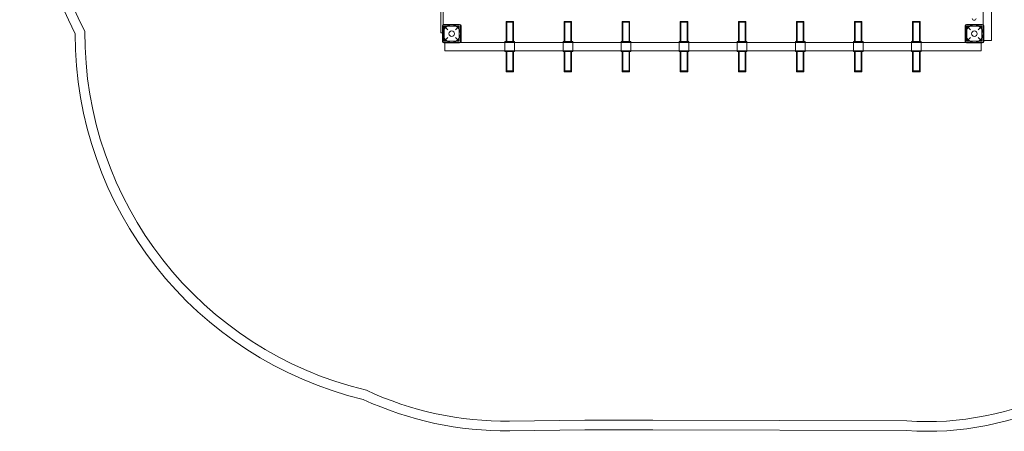
# Model space of a CAD drawing. Units: millimetres. Extents: x -6211 to 4126, y -7183 to 2434.
# Drawn here: x -6115 to -1029, y -7168 to -5040 of the extents above; entities that cross this region are included whole.
import ezdxf

# ---------------------------------------------------------------- set-up
doc = ezdxf.new("R2010")
doc.units = ezdxf.units.MM

# ---------------------------------------------------------------- blocks, each defined once
blk = doc.blocks.new('A$C24ae16e3')
at = {"color": 0, "linetype": 'Continuous', "lineweight": 0}
for p, q in [((-1095.1, -1777.7), (-1095.1, -5147.7)), ((-1138.6, -2758.9), (-1138.6, -5066.4)), ((-3940.6, -4512.7), (-3940.6, -5107.7)), ((-3928.6, -5066.4), (-3928.6, -4512.7)), ((-3931.6, -5072.7), (-3931.6, -5152.7)), ((-3928.6, -5067.7), (-3928.6, -5066.4)), ((-3838.6, -5067.7), (-3928.6, -5067.7)), ((-3928.6, -5067.7), (-3928.6, -5157.7)), ((-3843.6, -5064.7), (-3923.6, -5064.7)), ((-3922.1, -5074.2), (-3845.1, -5074.2)), ((-3903.1, -5093.2), (-3922.1, -5074.2)), ((-3922.1, -5074.2), (-3922.1, -5151.2)), ((-3845.1, -5074.2), (-3864.1, -5093.2)), ((-3845.1, -5074.2), (-3845.1, -5151.2)), ((-3838.6, -5157.7), (-3838.6, -5067.7)), ((-3835.6, -5152.7), (-3835.6, -5072.7)), ((-3583.6, -5049.2), (-3602.8, -5049.2)), ((-3602.8, -5053.7), (-3602.8, -5049.2)), ((-3564.4, -5053.7), (-3602.8, -5053.7)), ((-3583.6, -5053.7), (-3602.8, -5053.7)), ((-3602.8, -5153.7), (-3602.8, -5053.7)), ((-3599.5, -5153.7), (-3599.5, -5053.7)), ((-3564.4, -5049.2), (-3583.6, -5049.2)), ((-3564.4, -5053.7), (-3583.6, -5053.7)), ((-3567.7, -5153.7), (-3567.7, -5053.7)), ((-3564.4, -5053.7), (-3564.4, -5049.2)), ((-3564.4, -5153.7), (-3564.4, -5053.7)), ((-3283.6, -5049.2), (-3302.8, -5049.2)), ((-3302.8, -5053.7), (-3302.8, -5049.2)), ((-3264.4, -5053.7), (-3302.8, -5053.7)), ((-3283.6, -5053.7), (-3302.8, -5053.7)), ((-3302.8, -5153.7), (-3302.8, -5053.7)), ((-3299.5, -5153.7), (-3299.5, -5053.7)), ((-3264.4, -5049.2), (-3283.6, -5049.2)), ((-3264.4, -5053.7), (-3283.6, -5053.7)), ((-3267.7, -5153.7), (-3267.7, -5053.7)), ((-3264.4, -5053.7), (-3264.4, -5049.2)), ((-3264.4, -5153.7), (-3264.4, -5053.7)), ((-2983.6, -5049.2), (-3002.8, -5049.2)), ((-3002.8, -5053.7), (-3002.8, -5049.2)), ((-2964.4, -5053.7), (-3002.8, -5053.7)), ((-2983.6, -5053.7), (-3002.8, -5053.7)), ((-3002.8, -5153.7), (-3002.8, -5053.7)), ((-2999.5, -5153.7), (-2999.5, -5053.7)), ((-2964.4, -5049.2), (-2983.6, -5049.2)), ((-2964.4, -5053.7), (-2983.6, -5053.7)), ((-2967.7, -5153.7), (-2967.7, -5053.7)), ((-2964.4, -5053.7), (-2964.4, -5049.2)), ((-2964.4, -5153.7), (-2964.4, -5053.7)), ((-2683.6, -5049.2), (-2702.8, -5049.2)), ((-2702.8, -5053.7), (-2702.8, -5049.2)), ((-2664.4, -5053.7), (-2702.8, -5053.7)), ((-2683.6, -5053.7), (-2702.8, -5053.7)), ((-2702.8, -5153.7), (-2702.8, -5053.7)), ((-2699.5, -5153.7), (-2699.5, -5053.7)), ((-2664.4, -5049.2), (-2683.6, -5049.2)), ((-2664.4, -5053.7), (-2683.6, -5053.7)), ((-2667.7, -5153.7), (-2667.7, -5053.7)), ((-2664.4, -5053.7), (-2664.4, -5049.2)), ((-2664.4, -5153.7), (-2664.4, -5053.7)), ((-2383.6, -5049.2), (-2402.8, -5049.2)), ((-2402.8, -5053.7), (-2402.8, -5049.2)), ((-2364.4, -5053.7), (-2402.8, -5053.7)), ((-2383.6, -5053.7), (-2402.8, -5053.7)), ((-2402.8, -5153.7), (-2402.8, -5053.7)), ((-2399.5, -5153.7), (-2399.5, -5053.7)), ((-2364.4, -5049.2), (-2383.6, -5049.2)), ((-2364.4, -5053.7), (-2383.6, -5053.7)), ((-2367.7, -5153.7), (-2367.7, -5053.7)), ((-2364.4, -5053.7), (-2364.4, -5049.2)), ((-2364.4, -5153.7), (-2364.4, -5053.7)), ((-2083.6, -5049.2), (-2102.8, -5049.2)), ((-2102.8, -5053.7), (-2102.8, -5049.2)), ((-2064.4, -5053.7), (-2102.8, -5053.7)), ((-2083.6, -5053.7), (-2102.8, -5053.7)), ((-2102.8, -5153.7), (-2102.8, -5053.7)), ((-2099.5, -5153.7), (-2099.5, -5053.7)), ((-2064.4, -5049.2), (-2083.6, -5049.2)), ((-2064.4, -5053.7), (-2083.6, -5053.7)), ((-2067.7, -5153.7), (-2067.7, -5053.7)), ((-2064.4, -5053.7), (-2064.4, -5049.2)), ((-2064.4, -5153.7), (-2064.4, -5053.7)), ((-1783.6, -5049.2), (-1802.8, -5049.2)), ((-1802.8, -5053.7), (-1802.8, -5049.2)), ((-1764.4, -5053.7), (-1802.8, -5053.7)), ((-1783.6, -5053.7), (-1802.8, -5053.7)), ((-1802.8, -5153.7), (-1802.8, -5053.7)), ((-1799.5, -5153.7), (-1799.5, -5053.7)), ((-1764.4, -5049.2), (-1783.6, -5049.2)), ((-1764.4, -5053.7), (-1783.6, -5053.7)), ((-1767.7, -5153.7), (-1767.7, -5053.7)), ((-1764.4, -5053.7), (-1764.4, -5049.2)), ((-1764.4, -5153.7), (-1764.4, -5053.7)), ((-1483.6, -5049.2), (-1502.8, -5049.2)), ((-1502.8, -5053.7), (-1502.8, -5049.2)), ((-1464.4, -5053.7), (-1502.8, -5053.7)), ((-1483.6, -5053.7), (-1502.8, -5053.7)), ((-1502.8, -5153.7), (-1502.8, -5053.7)), ((-1499.5, -5153.7), (-1499.5, -5053.7)), ((-1464.4, -5049.2), (-1483.6, -5049.2)), ((-1464.4, -5053.7), (-1483.6, -5053.7)), ((-1467.7, -5153.7), (-1467.7, -5053.7)), ((-1464.4, -5053.7), (-1464.4, -5049.2)), ((-1464.4, -5153.7), (-1464.4, -5053.7)), ((-1231.6, -5072.7), (-1231.6, -5152.7)), ((-1138.6, -5067.7), (-1228.6, -5067.7)), ((-1228.6, -5067.7), (-1228.6, -5157.7)), ((-1143.6, -5064.7), (-1223.6, -5064.7)), ((-1222.1, -5074.2), (-1145.1, -5074.2)), ((-1203.1, -5093.2), (-1222.1, -5074.2)), ((-1222.1, -5074.2), (-1222.1, -5151.2)), ((-1145.1, -5074.2), (-1164.1, -5093.2)), ((-1145.1, -5074.2), (-1145.1, -5151.2)), ((-1138.6, -5066.4), (-1138.6, -5067.7)), ((-1138.6, -5157.7), (-1138.6, -5067.7)), ((-1135.6, -5152.7), (-1135.6, -5072.7)), ((-3940.6, -5107.7), (-3931.6, -5107.7)), ((-3931.6, -5107.7), (-3928.6, -5107.7)), ((-3922.1, -5151.2), (-3903.1, -5132.2)), ((-3864.1, -5132.2), (-3845.1, -5151.2)), ((-1222.1, -5151.2), (-1203.1, -5132.2)), ((-1164.1, -5132.2), (-1145.1, -5151.2)), ((-3928.6, -5157.7), (-3838.6, -5157.7)), ((-3923.6, -5160.7), (-3843.6, -5160.7)), ((-3922.1, -5151.2), (-3845.1, -5151.2)), ((-3918.6, -5157.7), (-3918.6, -5160.7)), ((-3918.6, -5160.7), (-3918.6, -5201.2)), ((-3838.6, -5157.7), (-3837.4, -5157.7)), ((-3837.4, -5157.7), (-3608.6, -5157.7)), ((-3608.6, -5205.2), (-3608.6, -5153.7)), ((-3608.6, -5153.7), (-3558.6, -5153.7)), ((-3608.6, -5157.7), (-3558.6, -5157.7)), ((-3558.6, -5157.7), (-3608.6, -5157.7)), ((-3558.6, -5205.2), (-3558.6, -5153.7)), ((-3558.6, -5157.7), (-3308.6, -5157.7)), ((-3308.6, -5205.2), (-3308.6, -5153.7)), ((-3308.6, -5153.7), (-3258.6, -5153.7)), ((-3308.6, -5157.7), (-3258.6, -5157.7)), ((-3258.6, -5157.7), (-3308.6, -5157.7)), ((-3258.6, -5205.2), (-3258.6, -5153.7)), ((-3258.6, -5157.7), (-3008.6, -5157.7)), ((-3008.6, -5205.2), (-3008.6, -5153.7)), ((-3008.6, -5153.7), (-2958.6, -5153.7)), ((-3008.6, -5157.7), (-2958.6, -5157.7)), ((-2958.6, -5157.7), (-3008.6, -5157.7)), ((-2958.6, -5205.2), (-2958.6, -5153.7)), ((-2958.6, -5157.7), (-2708.6, -5157.7)), ((-2708.6, -5205.2), (-2708.6, -5153.7)), ((-2708.6, -5153.7), (-2658.6, -5153.7)), ((-2708.6, -5157.7), (-2658.6, -5157.7)), ((-2658.6, -5157.7), (-2708.6, -5157.7)), ((-2658.6, -5205.2), (-2658.6, -5153.7)), ((-2658.6, -5157.7), (-2408.6, -5157.7)), ((-2408.6, -5205.2), (-2408.6, -5153.7)), ((-2408.6, -5153.7), (-2358.6, -5153.7)), ((-2408.6, -5157.7), (-2358.6, -5157.7)), ((-2358.6, -5157.7), (-2408.6, -5157.7)), ((-2358.6, -5205.2), (-2358.6, -5153.7)), ((-2358.6, -5157.7), (-2108.6, -5157.7)), ((-2108.6, -5205.2), (-2108.6, -5153.7)), ((-2108.6, -5153.7), (-2058.6, -5153.7)), ((-2108.6, -5157.7), (-2058.6, -5157.7)), ((-2058.6, -5157.7), (-2108.6, -5157.7)), ((-2058.6, -5205.2), (-2058.6, -5153.7)), ((-2058.6, -5157.7), (-1808.6, -5157.7)), ((-1808.6, -5205.2), (-1808.6, -5153.7)), ((-1808.6, -5153.7), (-1758.6, -5153.7)), ((-1808.6, -5157.7), (-1758.6, -5157.7)), ((-1758.6, -5157.7), (-1808.6, -5157.7)), ((-1758.6, -5205.2), (-1758.6, -5153.7)), ((-1758.6, -5157.7), (-1508.6, -5157.7)), ((-1508.6, -5205.2), (-1508.6, -5153.7)), ((-1508.6, -5153.7), (-1458.6, -5153.7)), ((-1508.6, -5157.7), (-1458.6, -5157.7)), ((-1458.6, -5157.7), (-1508.6, -5157.7)), ((-1458.6, -5205.2), (-1458.6, -5153.7)), ((-1458.6, -5157.7), (-1229.9, -5157.7)), ((-1229.9, -5157.7), (-1228.6, -5157.7)), ((-1228.6, -5157.7), (-1138.6, -5157.7)), ((-1223.6, -5160.7), (-1143.6, -5160.7)), ((-1222.1, -5151.2), (-1145.1, -5151.2)), ((-1148.6, -5160.7), (-1148.6, -5157.7)), ((-1148.6, -5201.2), (-1148.6, -5160.7)), ((-1138.6, -5147.7), (-1135.6, -5147.7)), ((-1135.6, -5147.7), (-1095.1, -5147.7)), ((-3918.6, -5201.2), (-3608.6, -5201.2)), ((-3608.6, -5201.2), (-3558.6, -5201.2)), ((-3558.6, -5201.2), (-3608.6, -5201.2)), ((-3608.6, -5205.2), (-3558.6, -5205.2)), ((-3602.8, -5305.2), (-3602.8, -5205.2)), ((-3599.5, -5305.2), (-3599.5, -5205.2)), ((-3567.7, -5305.2), (-3567.7, -5205.2)), ((-3564.4, -5305.2), (-3564.4, -5205.2)), ((-3558.6, -5201.2), (-3308.6, -5201.2)), ((-3308.6, -5201.2), (-3258.6, -5201.2)), ((-3258.6, -5201.2), (-3308.6, -5201.2)), ((-3308.6, -5205.2), (-3258.6, -5205.2)), ((-3302.8, -5305.2), (-3302.8, -5205.2)), ((-3299.5, -5305.2), (-3299.5, -5205.2)), ((-3267.7, -5305.2), (-3267.7, -5205.2)), ((-3264.4, -5305.2), (-3264.4, -5205.2)), ((-3258.6, -5201.2), (-3008.6, -5201.2)), ((-3008.6, -5201.2), (-2958.6, -5201.2)), ((-2958.6, -5201.2), (-3008.6, -5201.2)), ((-3008.6, -5205.2), (-2958.6, -5205.2)), ((-3002.8, -5305.2), (-3002.8, -5205.2)), ((-2999.5, -5305.2), (-2999.5, -5205.2)), ((-2967.7, -5305.2), (-2967.7, -5205.2)), ((-2964.4, -5305.2), (-2964.4, -5205.2)), ((-2958.6, -5201.2), (-2708.6, -5201.2)), ((-2708.6, -5201.2), (-2658.6, -5201.2)), ((-2658.6, -5201.2), (-2708.6, -5201.2)), ((-2708.6, -5205.2), (-2658.6, -5205.2)), ((-2702.8, -5305.2), (-2702.8, -5205.2)), ((-2699.5, -5305.2), (-2699.5, -5205.2)), ((-2667.7, -5305.2), (-2667.7, -5205.2)), ((-2664.4, -5305.2), (-2664.4, -5205.2)), ((-2658.6, -5201.2), (-2408.6, -5201.2)), ((-2408.6, -5201.2), (-2358.6, -5201.2)), ((-2358.6, -5201.2), (-2408.6, -5201.2)), ((-2408.6, -5205.2), (-2358.6, -5205.2)), ((-2402.8, -5305.2), (-2402.8, -5205.2)), ((-2399.5, -5305.2), (-2399.5, -5205.2)), ((-2367.7, -5305.2), (-2367.7, -5205.2)), ((-2364.4, -5305.2), (-2364.4, -5205.2)), ((-2358.6, -5201.2), (-2108.6, -5201.2)), ((-2108.6, -5201.2), (-2058.6, -5201.2)), ((-2058.6, -5201.2), (-2108.6, -5201.2)), ((-2108.6, -5205.2), (-2058.6, -5205.2)), ((-2102.8, -5305.2), (-2102.8, -5205.2)), ((-2099.5, -5305.2), (-2099.5, -5205.2)), ((-2067.7, -5305.2), (-2067.7, -5205.2)), ((-2064.4, -5305.2), (-2064.4, -5205.2)), ((-2058.6, -5201.2), (-1808.6, -5201.2)), ((-1808.6, -5201.2), (-1758.6, -5201.2)), ((-1758.6, -5201.2), (-1808.6, -5201.2)), ((-1808.6, -5205.2), (-1758.6, -5205.2)), ((-1802.8, -5305.2), (-1802.8, -5205.2)), ((-1799.5, -5305.2), (-1799.5, -5205.2)), ((-1767.7, -5305.2), (-1767.7, -5205.2)), ((-1764.4, -5305.2), (-1764.4, -5205.2)), ((-1758.6, -5201.2), (-1508.6, -5201.2)), ((-1508.6, -5201.2), (-1458.6, -5201.2)), ((-1458.6, -5201.2), (-1508.6, -5201.2)), ((-1508.6, -5205.2), (-1458.6, -5205.2)), ((-1502.8, -5305.2), (-1502.8, -5205.2)), ((-1499.5, -5305.2), (-1499.5, -5205.2)), ((-1467.7, -5305.2), (-1467.7, -5205.2)), ((-1464.4, -5305.2), (-1464.4, -5205.2)), ((-1458.6, -5201.2), (-1148.6, -5201.2)), ((-3602.8, -5305.2), (-3583.6, -5305.2)), ((-3602.8, -5305.2), (-3602.8, -5309.7)), ((-3602.8, -5305.2), (-3583.6, -5305.2)), ((-3602.8, -5309.7), (-3564.4, -5309.7)), ((-3583.6, -5305.2), (-3564.4, -5305.2)), ((-3583.6, -5305.2), (-3564.4, -5305.2)), ((-3564.4, -5305.2), (-3564.4, -5309.7)), ((-3302.8, -5305.2), (-3283.6, -5305.2)), ((-3302.8, -5305.2), (-3302.8, -5309.7)), ((-3302.8, -5305.2), (-3283.6, -5305.2)), ((-3302.8, -5309.7), (-3264.4, -5309.7)), ((-3283.6, -5305.2), (-3264.4, -5305.2)), ((-3283.6, -5305.2), (-3264.4, -5305.2)), ((-3264.4, -5305.2), (-3264.4, -5309.7)), ((-3002.8, -5305.2), (-2983.6, -5305.2)), ((-3002.8, -5305.2), (-3002.8, -5309.7)), ((-3002.8, -5305.2), (-2983.6, -5305.2)), ((-3002.8, -5309.7), (-2964.4, -5309.7)), ((-2983.6, -5305.2), (-2964.4, -5305.2)), ((-2983.6, -5305.2), (-2964.4, -5305.2)), ((-2964.4, -5305.2), (-2964.4, -5309.7)), ((-2702.8, -5305.2), (-2683.6, -5305.2)), ((-2702.8, -5305.2), (-2702.8, -5309.7)), ((-2702.8, -5305.2), (-2683.6, -5305.2)), ((-2702.8, -5309.7), (-2664.4, -5309.7)), ((-2683.6, -5305.2), (-2664.4, -5305.2)), ((-2683.6, -5305.2), (-2664.4, -5305.2)), ((-2664.4, -5305.2), (-2664.4, -5309.7)), ((-2402.8, -5305.2), (-2383.6, -5305.2)), ((-2402.8, -5305.2), (-2402.8, -5309.7)), ((-2402.8, -5305.2), (-2383.6, -5305.2)), ((-2402.8, -5309.7), (-2364.4, -5309.7)), ((-2383.6, -5305.2), (-2364.4, -5305.2)), ((-2383.6, -5305.2), (-2364.4, -5305.2)), ((-2364.4, -5305.2), (-2364.4, -5309.7)), ((-2102.8, -5305.2), (-2083.6, -5305.2)), ((-2102.8, -5305.2), (-2102.8, -5309.7)), ((-2102.8, -5305.2), (-2083.6, -5305.2)), ((-2102.8, -5309.7), (-2064.4, -5309.7)), ((-2083.6, -5305.2), (-2064.4, -5305.2)), ((-2083.6, -5305.2), (-2064.4, -5305.2)), ((-2064.4, -5305.2), (-2064.4, -5309.7)), ((-1802.8, -5305.2), (-1783.6, -5305.2)), ((-1802.8, -5305.2), (-1802.8, -5309.7)), ((-1802.8, -5305.2), (-1783.6, -5305.2)), ((-1802.8, -5309.7), (-1764.4, -5309.7)), ((-1783.6, -5305.2), (-1764.4, -5305.2)), ((-1783.6, -5305.2), (-1764.4, -5305.2)), ((-1764.4, -5305.2), (-1764.4, -5309.7)), ((-1502.8, -5305.2), (-1483.6, -5305.2)), ((-1502.8, -5305.2), (-1502.8, -5309.7)), ((-1502.8, -5305.2), (-1483.6, -5305.2)), ((-1502.8, -5309.7), (-1464.4, -5309.7)), ((-1483.6, -5305.2), (-1464.4, -5305.2)), ((-1483.6, -5305.2), (-1464.4, -5305.2)), ((-1464.4, -5305.2), (-1464.4, -5309.7)), ((-3195.9, -7109.4), (-3584.3, -7114.7)), ((-2844.2, -7109.4), (-3195.9, -7109.4)), ((-1531.9, -7114), (-2844.2, -7109.4)), ((-3195.5, -7159.4), (-3583.6, -7164.7)), ((-2844.3, -7159.4), (-3195.5, -7159.4)), ((-1533.7, -7164), (-2844.3, -7159.4))]:
    blk.add_line(p, q, dxfattribs=at)
for centre, radius in [((-3883.6, -5112.7), 45), ((-1183.6, -5112.7), 45), ((-3883.6, -5112.7), 14.5), ((-1183.6, -5112.7), 14.5)]:
    blk.add_circle(centre, radius, dxfattribs=at)
for centre, radius, start, end in [((-3460.6, -3912.7), 2654.7, 153.1257, 206.8743), ((-3460.6, -3912.7), 2604.7, 152.8592, 207.138), ((-1185, -5033.7), 10, 180, 0), ((-3923.6, -5072.7), 8, 90, 180), ((-3843.6, -5072.7), 8, 0, 90), ((-1223.6, -5072.7), 8, 90, 180), ((-1143.6, -5072.7), 8, 0, 90), ((-3885, -5113.8), 1943.6, 179.9672, 256.4492), ((-3885, -5113.8), 1893.6, 179.6057, 256.599), ((-3923.6, -5152.7), 8, 180, 270), ((-3843.6, -5152.7), 8, 270, 360), ((-1223.6, -5152.7), 8, 180, 270), ((-1143.6, -5152.7), 8, 270, 360), ((-3607.2, -5420.1), 1694.7, 244.9812, 270.7734), ((-1426.4, -5596.9), 1520.7, 266.0224, 296.6605), ((-3607.2, -5420.1), 1744.7, 245.1484, 270.7734), ((-1426.4, -5596.9), 1570.7, 266.083, 296.4484)]:
    blk.add_arc(centre, radius, start, end, dxfattribs=at)

msp = doc.modelspace()

# ---------------------------------------------------------------- block references
msp.add_blockref('A$C24ae16e3', (0, 0))

doc.saveas('drawing.dxf')
